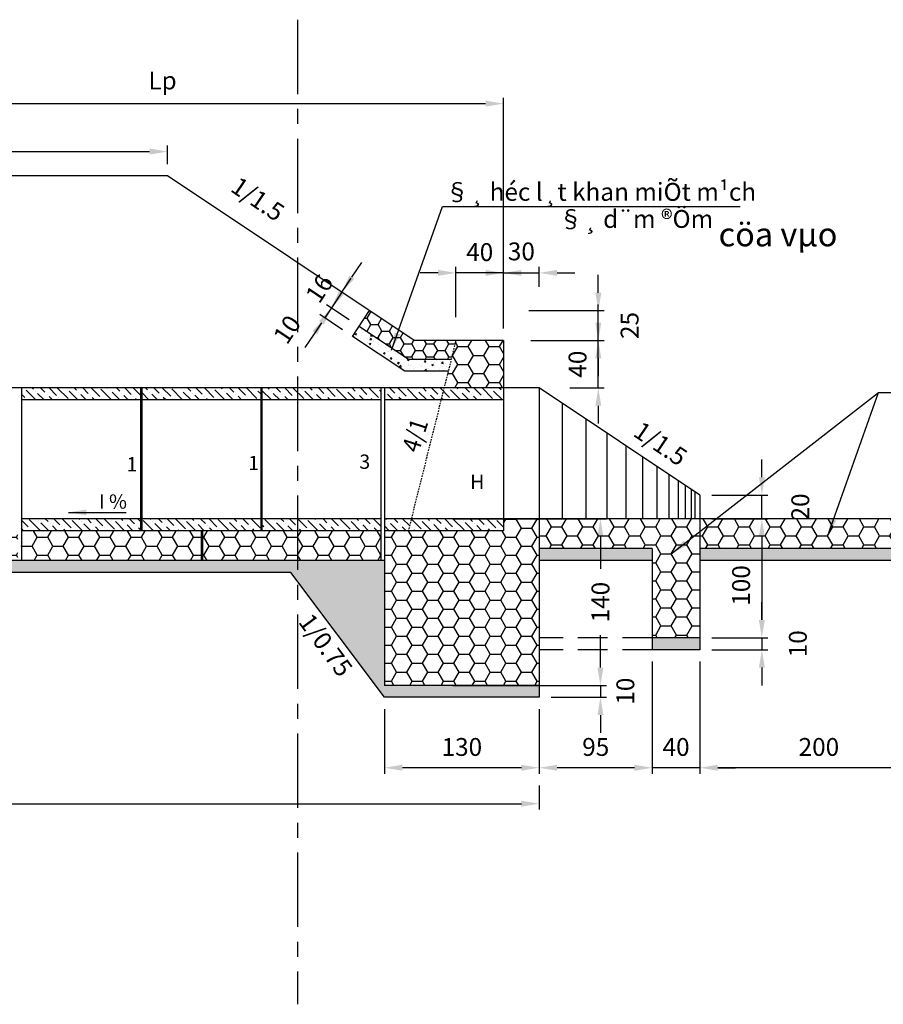
# Model space of a CAD drawing. Extents: x -791 to 496, y -220 to 212.
# Drawn here: x 275 to 348, y -95 to -12 of the extents above; entities that cross this region are included whole.
import ezdxf

# ---------------------------------------------------------------- set-up
doc = ezdxf.new("R2010")
doc.units = 0
doc.header["$LTSCALE"] = 5
doc.header["$MEASUREMENT"] = 0
for name, pattern in [('CENTER', [2, 1.25, -0.25, 0.25, -0.25]), ('DASHED', [0.75, 0.5, -0.25]), ('HIDDEN', [0.375, 0.25, -0.125])]:
    doc.linetypes.add(name, pattern=pattern)
doc.layers.get('0').update_dxf_attribs({"linetype": 'CONTINUOUS'})
doc.layers.get('Defpoints').update_dxf_attribs({"linetype": 'CONTINUOUS'})
for name, color, linetype in [('BAO', 1, 'CONTINUOUS'), ('DIM', 8, 'CONTINUOUS'), ('HATCH', 9, 'CONTINUOUS'), ('Hidden', 2, 'HIDDEN'), ('KHUNG', 8, 'CONTINUOUS'), ('nen-duong', 1, 'CONTINUOUS'), ('TEXT', 7, 'CONTINUOUS'), ('TEXTL', 7, 'CONTINUOUS')]:
    doc.layers.add(name, color=color, linetype=linetype)
doc.styles.add('K2', font='VNARIAL.ttf', dxfattribs={"height": 15})
doc.styles.get("Standard").update_dxf_attribs({"font": 'vnshx.shx', "height": 1.5})
doc.styles.add('STYLE1', font='VHARIAL.ttf', dxfattribs={"width": 0.9})
doc.dimstyles.new('ISO-25_WS', dxfattribs={"dimscale": 0, "dimtxt": 2, "dimasz": 1.5, "dimexe": 0.5, "dimexo": 1, "dimgap": 1, "dimtad": 1, "dimdec": 0, "dimlfac": 10, "dimdsep": 46, "dimtxsty": 'Standard', "dimcen": -3, "dimdle": 1, "dimclrd": 8, "dimclre": 8, "dimclrt": 8, "dimadec": 0, "dimazin": 0, "dimtfac": 1, "dimtdec": 0, "dimtix": 1, "dimtmove": 2, "dimatfit": 3, "dimfxl": 0, "dimtolj": 1, "dimtzin": 0, "dimarcsym": 0})
pattern_1 = [(0, (132.45755, -159.7861), (1.3125, 0.7577722), [0.875, -1.75]), (120, (132.45755, -159.7861), (-1.3125, 0.7577722), [0.875, -1.75]), (60, (132.45755, -159.7861), (3e-09, 1.5155445), [-1.75, 0.875])]

# ---------------------------------------------------------------- blocks, each defined once
blk = doc.blocks.new('*D6')
at = {"color": 8, "linetype": 'ByBlock'}
for p, q in [((328.611, -65.784), (328.611, -75.206)), ((332.611, -65.784), (332.611, -75.206)), ((327.111, -74.706), (325.611, -74.706)), ((332.611, -74.706), (328.611, -74.706)), ((334.111, -74.706), (335.611, -74.706))]:
    blk.add_line(p, q, dxfattribs=at)
for points in [[(327.111, -74.456), (327.111, -74.956), (328.611, -74.706)], [(334.111, -74.456), (334.111, -74.956), (332.611, -74.706)]]:
    blk.add_solid(points, dxfattribs=at)
at = {"layer": 'Defpoints', "color": 0, "linetype": 'ByBlock'}
for p in [(328.611, -64.784), (332.611, -64.784), (328.611, -74.706)]:
    blk.add_point(p, dxfattribs=at)
at = {"color": 8, "linetype": 'ByBlock', "insert": (330.611, -72.956), "char_height": 1.5, "attachment_point": 5}
blk.add_mtext('\\A1;40', dxfattribs=at)
blk = doc.blocks.new('*D7')
at = {"layer": 'Defpoints', "color": 0}
for p in [(328.611, -64.784), (319.111, -68.784), (319.111, -74.706)]:
    blk.add_point(p, dxfattribs=at)
at = {"layer": 'DIM', "color": 8, "lineweight": -2}
for p, q in [((328.611, -65.784), (328.611, -75.206)), ((319.111, -69.784), (319.111, -75.206)), ((327.111, -74.706), (320.611, -74.706))]:
    blk.add_line(p, q, dxfattribs=at)
at = {"layer": 'DIM', "color": 8}
for points in [[(320.611, -74.456), (320.611, -74.956), (319.111, -74.706)], [(327.111, -74.456), (327.111, -74.956), (328.611, -74.706)]]:
    blk.add_solid(points, dxfattribs=at)
at = {"layer": 'DIM', "color": 8, "insert": (323.861, -72.956), "char_height": 1.5, "attachment_point": 5}
blk.add_mtext('\\A1;95', dxfattribs=at)
blk = doc.blocks.new('*D8')
at = {"color": 8, "linetype": 'ByBlock'}
for p, q in [((324.078, -34.784), (324.078, -33.284)), ((318.232, -36.284), (324.578, -36.284)), ((324.078, -38.784), (324.078, -36.284)), ((324.078, -38.784), (324.078, -36.284)), ((318.414, -38.784), (324.578, -38.784)), ((324.078, -40.284), (324.078, -41.784))]:
    blk.add_line(p, q, dxfattribs=at)
for points in [[(323.828, -34.784), (324.328, -34.784), (324.078, -36.284)], [(323.828, -40.284), (324.328, -40.284), (324.078, -38.784)]]:
    blk.add_solid(points, dxfattribs=at)
at = {"layer": 'Defpoints', "color": 0, "linetype": 'ByBlock'}
for p in [(317.232, -36.284), (324.078, -36.284), (317.414, -38.784)]:
    blk.add_point(p, dxfattribs=at)
at = {"color": 8, "linetype": 'ByBlock', "insert": (326.706, -37.534), "char_height": 1.5, "attachment_point": 5, "rotation": 90}
blk.add_mtext('\\A1;25', dxfattribs=at)
blk = doc.blocks.new('*D9')
at = {"color": 8, "linetype": 'ByBlock'}
for p, q in [((324.078, -37.284), (324.078, -35.784)), ((318.424, -38.784), (324.578, -38.784)), ((324.078, -42.784), (324.078, -38.784)), ((321.691, -42.784), (324.578, -42.784)), ((324.078, -44.284), (324.078, -45.784))]:
    blk.add_line(p, q, dxfattribs=at)
for points in [[(323.828, -37.284), (324.328, -37.284), (324.078, -38.784)], [(323.828, -44.284), (324.328, -44.284), (324.078, -42.784)]]:
    blk.add_solid(points, dxfattribs=at)
at = {"layer": 'Defpoints', "color": 0, "linetype": 'ByBlock'}
for p in [(317.424, -38.784), (324.078, -38.784), (320.691, -42.784)]:
    blk.add_point(p, dxfattribs=at)
at = {"color": 8, "linetype": 'ByBlock', "insert": (322.328, -40.784), "char_height": 1.5, "attachment_point": 5, "rotation": 90}
blk.add_mtext('\\A1;40', dxfattribs=at)
blk = doc.blocks.new('*D30')
at = {"layer": 'Defpoints', "color": 0}
for p in [(310.844, -53.784), (310.844, -67.784), (324.254, -67.784)]:
    blk.add_point(p, dxfattribs=at)
at = {"layer": 'DIM', "color": 8, "lineweight": -2}
for p, q in [((311.844, -53.784), (324.754, -53.784)), ((324.254, -55.284), (324.254, -57.998)), ((324.254, -66.284), (324.254, -63.569)), ((311.844, -67.784), (324.754, -67.784))]:
    blk.add_line(p, q, dxfattribs=at)
at = {"layer": 'DIM', "color": 8}
for points in [[(324.004, -55.284), (324.504, -55.284), (324.254, -53.784)], [(324.004, -66.284), (324.504, -66.284), (324.254, -67.784)]]:
    blk.add_solid(points, dxfattribs=at)
at = {"layer": 'DIM', "color": 8, "insert": (324.254, -60.784), "char_height": 1.5, "attachment_point": 5, "rotation": 90}
blk.add_mtext('\\A1;140', dxfattribs=at)
blk = doc.blocks.new('*D31')
at = {"color": 8, "linetype": 'ByBlock'}
for p, q in [((306.111, -69.784), (306.111, -75.206)), ((319.111, -69.784), (319.111, -75.206)), ((317.611, -74.706), (307.611, -74.706))]:
    blk.add_line(p, q, dxfattribs=at)
for points in [[(307.611, -74.456), (307.611, -74.956), (306.111, -74.706)], [(317.611, -74.456), (317.611, -74.956), (319.111, -74.706)]]:
    blk.add_solid(points, dxfattribs=at)
at = {"layer": 'Defpoints', "color": 0, "linetype": 'ByBlock'}
for p in [(306.111, -68.784), (319.111, -68.784), (306.111, -74.706)]:
    blk.add_point(p, dxfattribs=at)
at = {"color": 8, "linetype": 'ByBlock', "insert": (312.611, -72.956), "char_height": 1.5, "attachment_point": 5}
blk.add_mtext('\\A1;130', dxfattribs=at)
blk = doc.blocks.new('*D32')
at = {"color": 8, "linetype": 'ByBlock'}
for p, q in [((324.254, -66.284), (324.254, -64.784)), ((320.111, -67.784), (324.754, -67.784)), ((324.254, -67.784), (324.254, -68.784)), ((324.254, -67.784), (324.254, -68.784)), ((320.111, -68.784), (324.754, -68.784)), ((324.254, -70.284), (324.254, -71.784))]:
    blk.add_line(p, q, dxfattribs=at)
for points in [[(324.004, -66.284), (324.504, -66.284), (324.254, -67.784)], [(324.004, -70.284), (324.504, -70.284), (324.254, -68.784)]]:
    blk.add_solid(points, dxfattribs=at)
at = {"layer": 'Defpoints', "color": 0, "linetype": 'ByBlock'}
for p in [(319.111, -67.784), (319.111, -68.784), (324.254, -68.784)]:
    blk.add_point(p, dxfattribs=at)
at = {"color": 8, "linetype": 'ByBlock', "insert": (326.345, -68.268), "char_height": 1.5, "attachment_point": 5, "rotation": 90}
blk.add_mtext('\\A1;10', dxfattribs=at)
blk = doc.blocks.new('*D33')
at = {"color": 8, "linetype": 'ByBlock'}
for p, q in [((258.816, -22.44), (258.816, -18.39)), ((260.316, -18.89), (314.611, -18.89)), ((316.111, -37.784), (316.111, -18.39))]:
    blk.add_line(p, q, dxfattribs=at)
for points in [[(260.316, -18.64), (260.316, -19.14), (258.816, -18.89)], [(314.611, -18.64), (314.611, -19.14), (316.111, -18.89)]]:
    blk.add_solid(points, dxfattribs=at)
at = {"layer": 'Defpoints', "color": 0, "linetype": 'ByBlock'}
for p in [(316.111, -18.89), (258.816, -23.44), (316.111, -38.784)]:
    blk.add_point(p, dxfattribs=at)
at = {"color": 8, "linetype": 'ByBlock', "insert": (287.463, -16.945), "char_height": 1.5, "attachment_point": 5}
blk.add_mtext('\\A1;\\f.VnAvantH|b0|i0|c0|p34;L\\f.VnAvant|b0|i0|c0|p34;p', dxfattribs=at)
blk = doc.blocks.new('*D34')
at = {"color": 8, "linetype": 'ByBlock'}
for p, q in [((258.816, -23.963), (258.816, -22.416)), ((260.316, -22.916), (286.381, -22.916)), ((287.881, -23.963), (287.881, -22.416))]:
    blk.add_line(p, q, dxfattribs=at)
for points in [[(260.316, -22.666), (260.316, -23.166), (258.816, -22.916)], [(286.381, -22.666), (286.381, -23.166), (287.881, -22.916)]]:
    blk.add_solid(points, dxfattribs=at)
at = {"layer": 'Defpoints', "color": 0, "linetype": 'ByBlock'}
for p in [(287.881, -22.916), (258.816, -24.963), (287.881, -24.963)]:
    blk.add_point(p, dxfattribs=at)
at = {"color": 8, "linetype": 'ByBlock', "insert": (273.348, -20.971), "char_height": 1.5, "attachment_point": 5}
blk.add_mtext('\\A1;\\f.VnAvantH|b0|i0|c0|p34;B\\f.VnAvant|b0|i0|c0|p34;p', dxfattribs=at)
blk = doc.blocks.new('*D36')
at = {"color": 8, "linetype": 'ByBlock'}
for p, q in [((312.111, -36.843), (312.111, -32.614)), ((316.111, -36.742), (316.111, -32.614)), ((310.611, -33.114), (309.111, -33.114)), ((316.111, -33.114), (312.111, -33.114)), ((317.611, -33.114), (319.111, -33.114))]:
    blk.add_line(p, q, dxfattribs=at)
for points in [[(310.611, -32.864), (310.611, -33.364), (312.111, -33.114)], [(317.611, -32.864), (317.611, -33.364), (316.111, -33.114)]]:
    blk.add_solid(points, dxfattribs=at)
at = {"layer": 'Defpoints', "color": 0, "linetype": 'ByBlock'}
for p in [(312.111, -33.114), (312.111, -37.843), (316.111, -37.742)]:
    blk.add_point(p, dxfattribs=at)
at = {"color": 8, "linetype": 'ByBlock', "insert": (314.111, -31.364), "char_height": 1.5, "attachment_point": 5}
blk.add_mtext('\\A1;40', dxfattribs=at)
blk = doc.blocks.new('*D37')
at = {"color": 8, "linetype": 'ByBlock'}
for p, q in [((316.111, -36.752), (316.111, -32.614)), ((319.111, -34.297), (319.111, -32.614)), ((314.611, -33.114), (313.111, -33.114)), ((316.111, -33.114), (319.111, -33.114)), ((316.111, -33.114), (319.111, -33.114)), ((320.611, -33.114), (322.111, -33.114))]:
    blk.add_line(p, q, dxfattribs=at)
for points in [[(314.611, -32.864), (314.611, -33.364), (316.111, -33.114)], [(320.611, -32.864), (320.611, -33.364), (319.111, -33.114)]]:
    blk.add_solid(points, dxfattribs=at)
at = {"layer": 'Defpoints', "color": 0, "linetype": 'ByBlock'}
for p in [(319.111, -33.114), (319.111, -35.297), (316.111, -37.752)]:
    blk.add_point(p, dxfattribs=at)
at = {"color": 8, "linetype": 'ByBlock', "insert": (317.611, -31.308), "char_height": 1.5, "attachment_point": 5}
blk.add_mtext('\\A1;30', dxfattribs=at)
blk = doc.blocks.new('*D41')
at = {"color": 8, "linetype": 'ByBlock'}
for p, q in [((337.82, -62.284), (337.82, -60.784)), ((333.821, -63.784), (338.32, -63.784)), ((337.82, -63.784), (337.82, -64.784)), ((337.82, -63.784), (337.82, -64.784)), ((333.611, -64.784), (338.32, -64.784)), ((337.82, -66.284), (337.82, -67.784))]:
    blk.add_line(p, q, dxfattribs=at)
for points in [[(337.57, -62.284), (338.07, -62.284), (337.82, -63.784)], [(337.57, -66.284), (338.07, -66.284), (337.82, -64.784)]]:
    blk.add_solid(points, dxfattribs=at)
at = {"layer": 'Defpoints', "color": 0, "linetype": 'ByBlock'}
for p in [(332.821, -63.784), (332.611, -64.784), (337.82, -64.784)]:
    blk.add_point(p, dxfattribs=at)
at = {"color": 8, "linetype": 'ByBlock', "insert": (340.838, -64.284), "char_height": 1.5, "attachment_point": 5, "rotation": 90}
blk.add_mtext('\\A1;10', dxfattribs=at)
blk = doc.blocks.new('*D42')
at = {"layer": 'Defpoints', "color": 0}
for p in [(332.611, -53.784), (332.611, -63.784), (337.82, -63.784)]:
    blk.add_point(p, dxfattribs=at)
at = {"layer": 'DIM', "color": 8, "lineweight": -2}
for p, q in [((333.611, -53.784), (338.32, -53.784)), ((337.82, -55.284), (337.82, -62.284)), ((333.611, -63.784), (338.32, -63.784))]:
    blk.add_line(p, q, dxfattribs=at)
at = {"layer": 'DIM', "color": 8}
for points in [[(337.57, -55.284), (338.07, -55.284), (337.82, -53.784)], [(337.57, -62.284), (338.07, -62.284), (337.82, -63.784)]]:
    blk.add_solid(points, dxfattribs=at)
at = {"layer": 'DIM', "color": 8, "insert": (336.07, -59.384), "char_height": 1.5, "attachment_point": 5, "rotation": 90}
blk.add_mtext('\\A1;100', dxfattribs=at)
blk = doc.blocks.new('*D43')
at = {"color": 8, "linetype": 'ByBlock'}
for p, q in [((352.611, -66.434), (352.611, -75.206)), ((332.611, -67.5), (332.611, -75.206)), ((351.111, -74.706), (334.111, -74.706))]:
    blk.add_line(p, q, dxfattribs=at)
for points in [[(334.111, -74.456), (334.111, -74.956), (332.611, -74.706)], [(351.111, -74.456), (351.111, -74.956), (352.611, -74.706)]]:
    blk.add_solid(points, dxfattribs=at)
at = {"layer": 'Defpoints', "color": 0, "linetype": 'ByBlock'}
for p in [(352.611, -65.434), (332.611, -66.5), (332.611, -74.706)]:
    blk.add_point(p, dxfattribs=at)
at = {"color": 8, "linetype": 'ByBlock', "insert": (342.611, -72.956), "char_height": 1.5, "attachment_point": 5}
blk.add_mtext('\\A1;200', dxfattribs=at)
blk = doc.blocks.new('*D44')
at = {"color": 8, "linetype": 'ByBlock'}
for p, q in [((337.82, -50.284), (337.82, -48.784)), ((333.611, -51.784), (338.32, -51.784)), ((337.82, -53.784), (337.82, -51.784)), ((337.82, -53.784), (337.82, -51.784)), ((333.611, -53.784), (338.32, -53.784)), ((337.82, -55.284), (337.82, -56.784))]:
    blk.add_line(p, q, dxfattribs=at)
for points in [[(337.57, -50.284), (338.07, -50.284), (337.82, -51.784)], [(337.57, -55.284), (338.07, -55.284), (337.82, -53.784)]]:
    blk.add_solid(points, dxfattribs=at)
at = {"layer": 'Defpoints', "color": 0, "linetype": 'ByBlock'}
for p in [(332.611, -51.784), (337.82, -51.784), (332.611, -53.784)]:
    blk.add_point(p, dxfattribs=at)
at = {"color": 8, "linetype": 'ByBlock', "insert": (341.046, -52.784), "char_height": 1.5, "attachment_point": 5, "rotation": 90}
blk.add_mtext('\\A1;20', dxfattribs=at)
blk = doc.blocks.new('*D60')
at = {"color": 8, "linetype": 'ByBlock'}
for p, q in [((303.365, -33.484), (304.197, -32.235)), ((302.533, -34.732), (301.646, -36.063)), ((304.029, -35.729), (302.117, -34.454)), ((303.141, -37.06), (301.229, -35.786)), ((300.813, -37.311), (299.981, -38.559))]:
    blk.add_line(p, q, dxfattribs=at)
for points in [[(303.157, -33.345), (303.573, -33.622), (302.533, -34.732)], [(300.605, -37.172), (301.021, -37.45), (301.646, -36.063)]]:
    blk.add_solid(points, dxfattribs=at)
at = {"layer": 'Defpoints', "color": 0, "linetype": 'ByBlock'}
for p in [(301.646, -36.063), (304.861, -36.284), (303.974, -37.615)]:
    blk.add_point(p, dxfattribs=at)
at = {"color": 8, "linetype": 'ByBlock', "insert": (300.633, -34.427), "char_height": 1.5, "attachment_point": 5, "rotation": 56.30993}
blk.add_mtext('\\A1;16', dxfattribs=at)
blk = doc.blocks.new('*D61')
at = {"color": 8, "linetype": 'ByBlock'}
for p, q in [((302.478, -34.815), (303.31, -33.567)), ((301.646, -36.063), (301.091, -36.895)), ((301.646, -36.063), (301.091, -36.895)), ((303.141, -37.06), (301.229, -35.786)), ((302.587, -37.892), (300.675, -36.618)), ((300.259, -38.143), (299.427, -39.391))]:
    blk.add_line(p, q, dxfattribs=at)
for points in [[(302.27, -34.676), (302.686, -34.953), (301.646, -36.063)], [(300.051, -38.004), (300.467, -38.282), (301.091, -36.895)]]:
    blk.add_solid(points, dxfattribs=at)
at = {"layer": 'Defpoints', "color": 0, "linetype": 'ByBlock'}
for p in [(301.091, -36.895), (303.974, -37.615), (303.419, -38.447)]:
    blk.add_point(p, dxfattribs=at)
at = {"color": 8, "linetype": 'ByBlock', "insert": (297.926, -37.869), "char_height": 1.5, "attachment_point": 5, "rotation": 56.30993}
blk.add_mtext('\\A1;10', dxfattribs=at)
blk = doc.blocks.new('*D120')
at = {"layer": 'Defpoints', "color": 0}
for p in [(319.111, -75.206), (190.656, -76.82), (319.111, -77.725)]:
    blk.add_point(p, dxfattribs=at)
at = {"layer": 'KHUNG', "color": 8, "lineweight": -2}
for p, q in [((319.111, -76.206), (319.111, -78.225)), ((192.156, -77.725), (317.611, -77.725)), ((190.656, -77.82), (190.656, -78.225))]:
    blk.add_line(p, q, dxfattribs=at)
at = {"layer": 'KHUNG', "color": 8}
for points in [[(192.156, -77.475), (192.156, -77.975), (190.656, -77.725)], [(317.611, -77.475), (317.611, -77.975), (319.111, -77.725)]]:
    blk.add_solid(points, dxfattribs=at)
at = {"layer": 'KHUNG', "color": 8, "insert": (254.884, -75.975), "char_height": 1.5, "attachment_point": 5}
blk.add_mtext('\\A1;L', dxfattribs=at)

msp = doc.modelspace()

# ---------------------------------------------------------------- hatches: boundary and pattern name
at = {"layer": 'HATCH'}
h = msp.add_hatch(dxfattribs=at)
h.set_pattern_fill('HONEY', color=256, scale=5, style=0)
h.set_pattern_definition([(0, (132.45755, -159.7861), (0.9375, 0.5412659), [0.625, -1.25]), (120, (132.45755, -159.7861), (-0.9375, 0.5412659), [0.625, -1.25]), (60, (132.45755, -159.7861), (2e-09, 1.0825318), [-1.25, 0.625])])
h.paths.add_polyline_path([(304.861, -36.284), (303.974, -37.615), (308.127, -40.384), (311.711, -40.384), (312.111, -38.784), (308.611, -38.784)])
h = msp.add_hatch(dxfattribs=at)
h.set_pattern_fill('AR-CONC', color=256, scale=0.2, style=0)
h.set_pattern_definition([(50, (132.4576, -159.7861), (1.4345204, -0.125504), [0.15, -1.65]), (355, (132.4576, -159.7861), (-0.277503, 1.504384), [0.12, -1.32]), (100.4514, (132.5771, -159.7966), (1.157019, 1.378879), [0.12748, -1.402284]), (46.1842, (132.4576, -159.3861), (2.134482, -0.331038), [0.225, -2.475]), (96.6356, (132.6354, -159.4137), (1.869325, 1.948236), [0.19122, -2.103426]), (351.1842, (132.4576, -159.386), (1.869324, 1.948237), [0.18, -1.98]), (21, (132.6576, -159.4861), (1.193814, -0.805238), [0.15, -1.65]), (326, (132.6576, -159.4861), (0.486631, 1.4503), [0.12, -1.32]), (71.4514, (132.757, -159.5532), (1.680445, 0.645061), [0.12748, -1.402284]), (37.5, (132.45755, -159.7861), (0.0243197, 0.6657877), [0, -1.304, 0, -1.34, 0, -1.325]), (7.5, (132.45755, -159.7861), (0.526139, 0.7888234), [0, -0.764, 0, -1.274, 0, -0.505]), (327.5, (132.01155, -159.7861), (1.0676449, -0.0451097), [0, -0.5, 0, -1.56, 0, -2.07]), (317.5, (131.81155, -159.7861), (1.1663723, 0.20021), [0, -0.65, 0, -1.036, 0, -1.47])])
h.paths.add_polyline_path([(303.974, -37.615), (303.419, -38.447), (307.824, -41.384), (311.461, -41.384), (311.711, -40.384), (308.127, -40.384)])
at = {"layer": 'HATCH', "linetype": 'Continuous'}
h = msp.add_hatch(dxfattribs=at)
h.set_pattern_fill('ANSI36', color=256, scale=4, angle=90, style=0)
h.set_pattern_definition([(135, (-706.3544, -2210.07826), (-0.97227182, 0.26516504), [1.25, -0.25, 0, -0.25])])
h.paths.add_polyline_path([(275.611, -42.784), (275.611, -43.784), (285.611, -43.784), (285.611, -42.784)])
h.paths.add_polyline_path([(295.811, -42.784), (295.811, -43.784), (305.811, -43.784), (305.811, -42.784)])
h.paths.add_polyline_path([(275.611, -53.784), (275.611, -54.784), (285.611, -54.784), (285.611, -53.784)])
h.paths.add_polyline_path([(305.811, -54.784), (305.811, -53.784), (295.811, -53.784), (295.811, -54.784)])
h = msp.add_hatch(dxfattribs=at)
h.set_pattern_fill('ANSI36', color=256, scale=4, angle=90, style=0)
h.paths.add_polyline_path([(285.711, -42.784), (285.711, -43.784), (295.711, -43.784), (295.711, -42.784)])
h.paths.add_polyline_path([(285.711, -53.784), (285.711, -54.784), (295.711, -54.784), (295.711, -53.784)])
h.paths.add_polyline_path([(308.361, -53.784), (308.111, -54.784), (316.111, -54.784), (316.111, -53.784)])
h.paths.add_polyline_path([(308.361, -53.784), (306.111, -53.784), (306.111, -54.784), (308.111, -54.784)])
h.paths.add_polyline_path([(310.861, -43.784), (311.111, -42.784), (306.111, -42.784), (306.111, -43.784)])
h.paths.add_polyline_path([(311.111, -42.784), (310.861, -43.784), (316.111, -43.784), (316.111, -42.784)])
at = {"layer": 'HATCH', "linetype": 'Continuous', "ltscale": 4}
h = msp.add_hatch(dxfattribs=at)
h.set_pattern_fill('AR-CONC', color=9, scale=0.2, style=0)
h.set_pattern_definition([(50, (-727.3796, -2210.0783), (1.43452037, -0.12550427), [0.15, -1.65]), (355, (-727.3796, -2210.0783), (-0.2775027, 1.5043843), [0.12, -1.32]), (100.4514, (-727.26, -2210.0887), (1.1570188, 1.3788791), [0.1274804, -1.4022842]), (46.1842, (-727.3796, -2209.6783), (2.1344821, -0.331038), [0.225, -2.475]), (96.6356, (-727.2017, -2209.7058), (1.8693254, 1.9482357), [0.1912206, -2.103426]), (351.1842, (-727.3796, -2209.6783), (1.8693239, 1.9482372), [0.18, -1.98]), (21, (-727.1796, -2209.7783), (1.1938141, -0.8052378), [0.15, -1.65]), (326, (-727.1796, -2209.7783), (0.4866307, 1.4503001), [0.12, -1.32]), (71.4514, (-727.0801, -2209.8454), (1.68044526, 0.645061), [0.1274804, -1.4022842]), (37.5, (-727.3796, -2210.07826), (0.02431971, 0.66578771), [0, -1.304, 0, -1.34, 0, -1.325]), (7.5, (-727.3796, -2210.07826), (0.52613907, 0.78882342), [0, -0.764, 0, -1.274, 0, -0.505]), (327.5, (-727.8256, -2210.07826), (1.06764487, -0.04510974), [0, -0.5, 0, -1.56, 0, -2.07]), (317.5, (-728.0256, -2210.0783), (1.16637234, 0.20020996), [0, -0.65, 0, -1.036, 0, -1.47])])
h.paths.add_polyline_path([(332.611, -64.784), (332.611, -63.784), (328.611, -63.784), (328.611, -64.784)])
h.paths.add_polyline_path([(319.111, -56.284), (319.111, -57.284), (328.611, -57.284), (328.611, -56.284)])
h.paths.add_polyline_path([(352.611, -57.284), (352.611, -56.284), (332.611, -56.284), (332.611, -57.284)])
at = {"layer": 'HATCH', "linetype": 'Continuous'}
h = msp.add_hatch(dxfattribs=at)
h.set_pattern_fill('AR-CONC', color=256, scale=0.2, style=0)
h.set_pattern_definition([(50, (-723.2705, -2210.0783), (1.43452037, -0.12550427), [0.15, -1.65]), (355, (-723.2705, -2210.0783), (-0.2775027, 1.5043843), [0.12, -1.32]), (100.4514, (-723.151, -2210.0887), (1.1570188, 1.3788791), [0.1274804, -1.4022842]), (46.1842, (-723.2705, -2209.6783), (2.1344821, -0.331038), [0.225, -2.475]), (96.6356, (-723.0926, -2209.7058), (1.8693254, 1.9482357), [0.1912206, -2.103426]), (351.1842, (-723.2705, -2209.6783), (1.8693239, 1.9482372), [0.18, -1.98]), (21, (-723.0705, -2209.7783), (1.1938141, -0.8052378), [0.15, -1.65]), (326, (-723.0705, -2209.7783), (0.4866307, 1.4503001), [0.12, -1.32]), (71.4514, (-722.971, -2209.8454), (1.68044526, 0.645061), [0.1274804, -1.4022842]), (37.5, (-723.2705, -2210.07826), (0.02431971, 0.66578771), [0, -1.304, 0, -1.34, 0, -1.325]), (7.5, (-723.2705, -2210.07826), (0.52613907, 0.78882342), [0, -0.764, 0, -1.274, 0, -0.505]), (327.5, (-723.7165, -2210.07826), (1.06764487, -0.04510974), [0, -0.5, 0, -1.56, 0, -2.07]), (317.5, (-723.9165, -2210.0783), (1.16637234, 0.20020996), [0, -0.65, 0, -1.036, 0, -1.47])])
h.paths.add_polyline_path([(271.388, -57.284), (271.388, -58.284), (298.236, -58.284), (306.111, -68.784), (319.111, -68.784), (319.111, -67.784), (306.111, -67.784), (306.111, -57.284)])
at = {"layer": 'KHUNG'}
h = msp.add_hatch(dxfattribs=at)
h.set_pattern_fill('HONEY', color=256, scale=7, style=0)
h.set_pattern_definition(pattern_1)
h.paths.add_polyline_path([(316.111, -42.784), (316.111, -38.784), (312.111, -38.784), (311.111, -42.784)])
h = msp.add_hatch(dxfattribs=at)
h.set_pattern_fill('HONEY', color=256, scale=7, style=0)
h.set_pattern_definition(pattern_1)
h.paths.add_polyline_path([(332.611, -53.784), (332.611, -56.284), (352.611, -56.284), (352.611, -53.784)])
h.paths.add_polyline_path([(339.546, -54.903), (339.546, -50.665), (342.546, -50.665), (342.546, -54.903)], flags=9)
h = msp.add_hatch(dxfattribs=at)
h.set_pattern_fill('HONEY', color=256, scale=7, style=0)
h.paths.add_polyline_path([(319.111, -53.784), (316.111, -53.784), (316.111, -54.784), (306.111, -54.784), (306.111, -67.784), (319.111, -67.784)])
h = msp.add_hatch(dxfattribs=at)
h.set_pattern_fill('HONEY', color=256, scale=7, style=0)
h.set_pattern_definition(pattern_1)
h.paths.add_polyline_path([(328.611, -53.784), (319.111, -53.784), (319.111, -56.284), (328.611, -56.284)])
h = msp.add_hatch(dxfattribs=at)
h.set_pattern_fill('HONEY', color=256, scale=7, style=0)
h.set_pattern_definition(pattern_1)
h.paths.add_polyline_path([(328.611, -63.784), (332.611, -63.784), (332.611, -53.784), (328.611, -53.784)])
h = msp.add_hatch(dxfattribs=at)
h.set_pattern_fill('HONEY', color=256, scale=7, style=0)
h.paths.add_polyline_path([(305.811, -54.784), (290.811, -54.784), (290.811, -57.284), (305.811, -57.284)])
h.paths.add_polyline_path([(275.311, -54.784), (271.479, -54.784), (271.479, -57.284), (275.311, -57.284)])
h = msp.add_hatch(dxfattribs=at)
h.set_pattern_fill('HONEY', color=256, scale=7, style=0)
h.paths.add_polyline_path([(275.611, -54.784), (275.611, -57.284), (290.711, -57.284), (290.711, -54.784)])

# ---------------------------------------------------------------- linework, layer by layer
at = {"layer": 'BAO', "linetype": 'Continuous'}
for p, q in [((303.419, -38.447), (304.861, -36.284)), ((316.111, -38.784), (308.611, -38.784)), ((316.111, -38.784), (316.111, -54.784)), ((311.711, -40.384), (308.127, -40.384)), ((311.461, -41.384), (307.824, -41.384)), ((319.111, -42.784), (258.816, -42.784)), ((306.111, -42.784), (306.111, -67.784)), ((332.611, -51.784), (319.111, -42.784)), ((319.111, -42.784), (319.111, -68.784)), ((285.611, -43.784), (275.611, -43.784)), ((295.711, -43.784), (285.711, -43.784)), ((305.811, -43.784), (295.811, -43.784)), ((316.111, -43.784), (306.111, -43.784)), ((332.611, -51.784), (332.611, -64.784)), ((285.622, -53.784), (275.611, -53.784)), ((295.711, -53.784), (285.711, -53.784)), ((305.811, -53.784), (295.811, -53.784)), ((316.111, -53.784), (306.111, -53.784)), ((352.611, -53.784), (316.111, -53.784)), ((305.811, -54.784), (275.611, -54.784)), ((316.111, -54.784), (306.111, -54.784)), ((328.611, -56.284), (319.111, -56.284)), ((328.611, -56.284), (328.611, -64.784)), ((352.611, -56.284), (332.611, -56.284)), ((306.111, -57.284), (258.816, -57.284)), ((328.611, -57.284), (319.111, -57.284)), ((352.611, -57.284), (332.611, -57.284)), ((298.236, -58.284), (258.816, -58.284)), ((306.111, -68.784), (298.236, -58.284)), ((332.611, -63.784), (328.611, -63.784)), ((332.611, -64.784), (328.611, -64.784)), ((319.111, -67.784), (306.111, -67.784)), ((319.111, -68.784), (306.111, -68.784))]:
    msp.add_line(p, q, dxfattribs=at)
at = {"layer": 'DIM'}
msp.add_lwpolyline([(316.111, -53.784, 0, 0.5, 0), (316.111, -52.836, 0, 0, 0), (316.111, -51.906, 0, 0, 0), (312.388, -51.906, 0, 0, 0)], format="xyseb", dxfattribs=at)
at = {"layer": 'HATCH', "linetype": 'CENTER'}
msp.add_line((298.816, -11.834), (298.816, -94.586), dxfattribs=at)
at = {"layer": 'HATCH', "color": 0, "linetype": 'Continuous'}
for p, q in [((275.611, -42.784), (275.611, -57.284)), ((285.611, -42.784), (285.611, -54.784)), ((285.711, -42.784), (285.711, -54.784)), ((295.711, -42.784), (295.711, -54.784)), ((295.811, -42.784), (295.811, -54.784)), ((305.811, -42.784), (305.811, -57.284))]:
    msp.add_line(p, q, dxfattribs=at)
at = {"layer": 'HATCH', "linetype": 'Continuous'}
for p, q in [((290.711, -54.784), (290.711, -57.284)), ((290.811, -54.784), (290.811, -57.284))]:
    msp.add_line(p, q, dxfattribs=at)
at = {"layer": 'Hidden', "linetype": 'DASHED', "ltscale": 0.05}
msp.add_line((312.111, -38.784), (308.111, -54.784), dxfattribs=at)
at = {"layer": 'Hidden', "linetype": 'DASHED'}
for p, q in [((328.611, -63.784), (319.111, -63.784)), ((328.611, -64.784), (319.111, -64.784))]:
    msp.add_line(p, q, dxfattribs=at)
at = {"layer": 'KHUNG'}
for p, q in [((321.038, -44.068), (321.038, -53.738)), ((323.038, -45.401), (323.038, -53.738)), ((324.788, -46.568), (324.788, -53.738)), ((326.388, -47.635), (326.388, -53.738)), ((327.788, -48.568), (327.788, -53.738)), ((328.988, -49.368), (328.988, -53.738)), ((329.988, -50.035), (329.988, -53.738)), ((330.788, -50.568), (330.788, -53.738)), ((331.388, -50.968), (331.388, -53.738)), ((331.887, -51.301), (331.887, -53.738)), ((332.188, -51.501), (332.188, -53.738))]:
    msp.add_line(p, q, dxfattribs=at)
at = {"layer": 'nen-duong', "linetype": 'Continuous'}
for p, q in [((287.881, -24.963), (258.816, -24.963)), ((308.611, -38.784), (287.881, -24.963)), ((308.127, -40.384), (303.974, -37.615)), ((307.824, -41.384), (303.419, -38.447))]:
    msp.add_line(p, q, dxfattribs=at)

# ---------------------------------------------------------------- texts
at = {"layer": 'nen-duong', "style": 'STYLE1'}
msp.add_text('cöa vµo', height=2, dxfattribs=at).set_placement((334.184, -30.88))
at = {"layer": 'TEXT', "style": 'K2'}
for s, p in [('§¸ héc l¸t khan miÕt m¹ch', (311.199, -27.054)), ('§¸ d¨m ®Öm', (320.738, -29.33))]:
    msp.add_text(s, height=1.5, dxfattribs=at).set_placement(p)
at = {"layer": 'TEXTL', "linetype": 'Continuous'}
for s, rotation, style, p in [('1/1.5', 325.83488, 'K2', (293.069, -26.189)), ('1/1.5', 325.83488, 'K2', (326.903, -46.75)), ('1/0.75', 306.4885, 'STYLE1', (298.813, -62.461))]:
    msp.add_text(s, height=1.5, rotation=rotation, dxfattribs=dict(at, style=style)).set_placement(p)
at = {"layer": 'TEXTL', "linetype": 'Continuous', "width": 0.9}
msp.add_text('4/1', height=1.5, rotation=72.40009, dxfattribs=at).set_placement((308.975, -48.313))
at = {"layer": 'TEXTL', "linetype": 'Continuous', "style": 'STYLE1'}
for s, p in [('1', (284.437, -49.798)), ('1', (294.664, -49.69)), ('3', (304, -49.582)), ('H', (313.305, -51.276)), ('I %', (282.119, -52.93))]:
    msp.add_text(s, height=1.2, dxfattribs=at).set_placement(p)

# ---------------------------------------------------------------- dimensions: what is measured, and where the dimension line sits
at = {"layer": 'DIM'}
for base, p1, p2, text, picture, middle in [((316.111, -18.89), (258.816, -23.44), (316.111, -38.784), '\\f.VnAvantH|b0|i0|c0|p34;L\\f.VnAvant|b0|i0|c0|p34;p', '*D33', (287.463, -16.945)), ((287.881, -22.916), (258.816, -24.963), (287.881, -24.963), '\\f.VnAvantH|b0|i0|c0|p34;B\\f.VnAvant|b0|i0|c0|p34;p', '*D34', (273.348, -20.971)), ((319.111, -74.706), (328.611, -64.784), (319.111, -68.784), '95', '*D7', (323.861, -72.956))]:
    dim = msp.add_linear_dim(base=base, p1=p1, p2=p2, text=text, dimstyle='ISO-25_WS', override={"dimscale": 1}, dxfattribs=at)
    dim.commit()
    dim.dimension.update_dxf_attribs({"geometry": picture, "text_midpoint": middle})
for base, p1, p2, picture, middle in [((312.111, -33.114), (316.111, -37.742), (312.111, -37.843), '*D36', (314.111, -31.364)), ((328.611, -74.706), (332.611, -64.784), (328.611, -64.784), '*D6', (330.611, -72.956)), ((332.611, -74.706), (352.611, -65.434), (332.611, -66.5), '*D43', (342.611, -72.956)), ((306.111, -74.706), (319.111, -68.784), (306.111, -68.784), '*D31', (312.611, -72.956))]:
    dim = msp.add_linear_dim(base=base, p1=p1, p2=p2, dimstyle='ISO-25_WS', override={"dimscale": 1}, dxfattribs=at)
    dim.commit()
    dim.dimension.update_dxf_attribs({"geometry": picture, "text_midpoint": middle})
dim = msp.add_linear_dim(base=(319.111, -33.114), p1=(316.111, -37.752), p2=(319.111, -35.297), dimstyle='ISO-25_WS', override={"dimscale": 1}, dxfattribs=at)
dim.commit()
dim.dimension.update_dxf_attribs({"geometry": '*D37', "text_midpoint": (317.611, -31.308), "dimtype": 160})
for base, p1, p2, picture, middle in [((324.078, -36.284), (317.414, -38.784), (317.232, -36.284), '*D8', (326.706, -37.534)), ((337.82, -51.784), (332.611, -53.784), (332.611, -51.784), '*D44', (341.046, -52.784)), ((324.254, -67.784), (310.844, -53.784), (310.844, -67.784), '*D30', (324.254, -60.784)), ((337.82, -63.784), (332.611, -53.784), (332.611, -63.784), '*D42', (336.07, -59.384)), ((337.82, -64.784), (332.821, -63.784), (332.611, -64.784), '*D41', (340.838, -64.284)), ((324.254, -68.784), (319.111, -67.784), (319.111, -68.784), '*D32', (326.345, -68.268))]:
    dim = msp.add_linear_dim(base=base, p1=p1, p2=p2, angle=270, dimstyle='ISO-25_WS', override={"dimscale": 1}, dxfattribs=at)
    dim.commit()
    dim.dimension.update_dxf_attribs({"geometry": picture, "text_midpoint": middle, "dimtype": 160})
dim = msp.add_linear_dim(base=(324.078, -38.784), p1=(320.691, -42.784), p2=(317.424, -38.784), angle=270, dimstyle='ISO-25_WS', override={"dimscale": 1}, dxfattribs=at)
dim.commit()
dim.dimension.update_dxf_attribs({"geometry": '*D9', "text_midpoint": (322.328, -40.784)})
at = {"layer": 'KHUNG'}
dim = msp.add_aligned_dim(p1=(304.861, -36.284), p2=(303.974, -37.615), distance=-2.798, dimstyle='ISO-25_WS', override={"dimscale": 1}, dxfattribs=at)
dim.commit()
dim.dimension.update_dxf_attribs({"geometry": '*D60', "text_midpoint": (300.633, -34.427)})
dim = msp.add_linear_dim(base=(301.091, -36.895), p1=(303.974, -37.615), p2=(303.419, -38.447), angle=236.30993, dimstyle='ISO-25_WS', override={"dimscale": 1}, dxfattribs=at)
dim.commit()
dim.dimension.update_dxf_attribs({"geometry": '*D61', "text_midpoint": (297.926, -37.869), "dimtype": 161})
dim = msp.add_linear_dim(base=(319.111, -77.725), p1=(190.656, -76.82), p2=(319.111, -75.206), text='L', dimstyle='ISO-25_WS', override={"dimscale": 1}, dxfattribs=at)
dim.commit()
dim.dimension.update_dxf_attribs({"geometry": '*D120', "text_midpoint": (254.884, -75.975)})

# ---------------------------------------------------------------- leaders
at = {"color": 8}
for points in [[(306.699, -39.62), (310.979, -27.529), (336.002, -27.529)], [(343.346, -55.259), (347.626, -43.168), (372.649, -43.168)]]:
    msp.add_leader(points, dimstyle='ISO-25_WS', override={"dimscale": 1}, dxfattribs=at)
at = {"layer": 'KHUNG', "color": 8}
msp.add_leader([(330.208, -56.729), (347.626, -43.168)], dimstyle='ISO-25_WS', override={"dimscale": 1}, dxfattribs=at)
at = {"layer": 'KHUNG'}
msp.add_leader([(279.572, -53.244), (284.409, -53.244)], dimstyle='ISO-25_WS', override={"dimgap": 1, "dimtad": 0}, dxfattribs=at)

doc.saveas('drawing.dxf')
